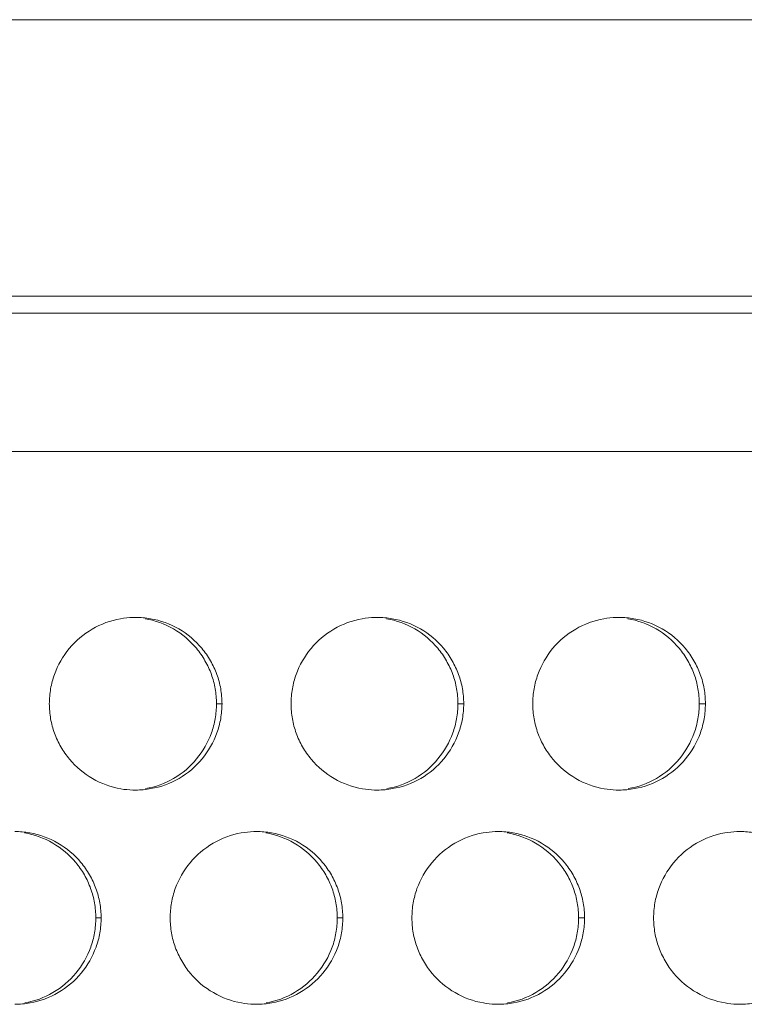
# Model space of a CAD drawing. Units: inches. Extents: x 6 to 386, y 6 to 238.
# Drawn here: x 50 to 52, y 63 to 66 of the extents above; entities that cross this region are included whole.
import ezdxf

# ---------------------------------------------------------------- set-up
doc = ezdxf.new("R2010")
doc.units = ezdxf.units.IN
doc.header["$MEASUREMENT"] = 0
doc.layers.add('文字', color=7, linetype='Continuous')

# ---------------------------------------------------------------- blocks, each defined once
blk = doc.blocks.new('block 3296')
at = {"layer": '文字', "color": 9, "lineweight": 5, "true_color": 0xc0bfbf}
blk.add_lwpolyline([(51.277, 63.2816), (51.2597, 63.2816)], dxfattribs=at)
blk = doc.blocks.new('block 3297')
at = {"layer": '文字', "color": 9, "lineweight": 5, "true_color": 0xc0bfbf}
blk.add_lwpolyline([(50.5771, 63.2816), (50.5607, 63.2816)], dxfattribs=at)
blk = doc.blocks.new('block 3298')
at = {"layer": '文字', "color": 9, "lineweight": 5, "true_color": 0xc0bfbf}
blk.add_lwpolyline([(49.8771, 63.2816), (49.8617, 63.2816)], dxfattribs=at)
blk = doc.blocks.new('block 3360')
at = {"layer": '文字', "color": 9, "lineweight": 5, "true_color": 0xc0bfbf}
blk.add_lwpolyline([(51.627, 63.9017), (51.6093, 63.9017)], dxfattribs=at)
blk = doc.blocks.new('block 3361')
at = {"layer": '文字', "color": 9, "lineweight": 5, "true_color": 0xc0bfbf}
blk.add_lwpolyline([(50.927, 63.9017), (50.9102, 63.9017)], dxfattribs=at)
blk = doc.blocks.new('block 3362')
at = {"layer": '文字', "color": 9, "lineweight": 5, "true_color": 0xc0bfbf}
blk.add_lwpolyline([(50.2271, 63.9017), (50.2112, 63.9017)], dxfattribs=at)
blk = doc.blocks.new('block 3415')
at = {"layer": '文字', "color": 9, "lineweight": 5, "true_color": 0xc0bfbf}
blk.add_lwpolyline([(54.077, 64.6314), (29.2325, 64.6314)], dxfattribs=at)
blk = doc.blocks.new('block 3421')
at = {"layer": '文字', "color": 178, "lineweight": 5, "true_color": 0x030000}
blk.add_lwpolyline([(29.5582, 65.0317), (54.1771, 65.0317)], dxfattribs=at)
blk = doc.blocks.new('block 3423')
at = {"layer": '文字', "color": 178, "lineweight": 5, "true_color": 0x030000}
blk.add_lwpolyline([(105.1631, 65.0813), (29.9909, 65.0813)], dxfattribs=at)
blk = doc.blocks.new('block 3434')
at = {"layer": '文字', "color": 178, "lineweight": 5, "true_color": 0x030000}
blk.add_lwpolyline([(110.8268, 65.8816), (24.2271, 65.8816)], dxfattribs=at)
blk = doc.blocks.new('block 3852')
at = {"layer": '文字', "color": 178, "lineweight": 5, "true_color": 0x030000}
blk.add_open_spline([(51.6093, 63.9017), (51.6091, 63.8872), (51.6079, 63.8724), (51.6055, 63.8583), (51.6031, 63.8442), (51.5993, 63.8304), (51.5944, 63.8169), (51.5846, 63.7897), (51.5702, 63.7639), (51.5515, 63.7418), (51.5329, 63.7191), (51.5104, 63.7002), (51.4851, 63.6853), (51.4601, 63.6709), (51.4322, 63.6605), (51.4036, 63.6557)], degree=3, knots=[0, 0, 0, 0, 1, 1, 1, 2, 2, 2, 3, 3, 3, 4, 4, 4, 5, 5, 5, 5], dxfattribs=at)
blk = doc.blocks.new('block 3854')
at = {"layer": '文字', "color": 178, "lineweight": 5, "true_color": 0x030000}
blk.add_open_spline([(50.9102, 63.9017), (50.9101, 63.8872), (50.9089, 63.8724), (50.9065, 63.8583), (50.904, 63.8442), (50.9003, 63.8304), (50.8954, 63.8169), (50.8858, 63.7897), (50.8711, 63.7639), (50.8525, 63.7418), (50.8339, 63.7191), (50.8114, 63.7002), (50.786, 63.6853), (50.7609, 63.6709), (50.7332, 63.6605), (50.7047, 63.6557)], degree=3, knots=[0, 0, 0, 0, 1, 1, 1, 2, 2, 2, 3, 3, 3, 4, 4, 4, 5, 5, 5, 5], dxfattribs=at)
blk = doc.blocks.new('block 3855')
at = {"layer": '文字', "color": 178, "lineweight": 5, "true_color": 0x030000}
blk.add_open_spline([(50.2112, 63.9017), (50.2111, 63.8872), (50.2099, 63.8724), (50.2074, 63.8583), (50.205, 63.8442), (50.2014, 63.8304), (50.1966, 63.8169), (50.1868, 63.7897), (50.1721, 63.7639), (50.1535, 63.7418), (50.1349, 63.7191), (50.1124, 63.7002), (50.087, 63.6853), (50.0621, 63.6709), (50.0342, 63.6605), (50.0057, 63.6557)], degree=3, knots=[0, 0, 0, 0, 1, 1, 1, 2, 2, 2, 3, 3, 3, 4, 4, 4, 5, 5, 5, 5], dxfattribs=at)
blk = doc.blocks.new('block 4140')
at = {"layer": '文字', "color": 178, "lineweight": 5, "true_color": 0x030000}
blk.add_open_spline([(49.6552, 63.5276), (49.6838, 63.5227), (49.7115, 63.5127), (49.7368, 63.4979), (49.762, 63.4835), (49.7847, 63.4645), (49.8033, 63.4421), (49.8128, 63.4311), (49.8211, 63.4187), (49.8285, 63.4063), (49.8357, 63.3935), (49.8419, 63.3801), (49.8467, 63.3667), (49.8517, 63.3532), (49.8554, 63.3395), (49.8579, 63.325), (49.8604, 63.3105), (49.8617, 63.2961), (49.8617, 63.2816)], degree=3, knots=[0, 0, 0, 0, 1, 1, 1, 2, 2, 2, 3, 3, 3, 4, 4, 4, 5, 5, 5, 6, 6, 6, 6], dxfattribs=at)
blk = doc.blocks.new('block 4141')
at = {"layer": '文字', "color": 178, "lineweight": 5, "true_color": 0x030000}
blk.add_open_spline([(50.3542, 63.5276), (50.3828, 63.5227), (50.4105, 63.5127), (50.4359, 63.4979), (50.4612, 63.4835), (50.4837, 63.4645), (50.5023, 63.4421), (50.5116, 63.4311), (50.5201, 63.4187), (50.5273, 63.4063), (50.5346, 63.3935), (50.5408, 63.3801), (50.5459, 63.3667), (50.5507, 63.3532), (50.5544, 63.3395), (50.5569, 63.325), (50.5594, 63.3105), (50.5606, 63.2961), (50.5607, 63.2816)], degree=3, knots=[0, 0, 0, 0, 1, 1, 1, 2, 2, 2, 3, 3, 3, 4, 4, 4, 5, 5, 5, 6, 6, 6, 6], dxfattribs=at)
blk = doc.blocks.new('block 4142')
at = {"layer": '文字', "color": 178, "lineweight": 5, "true_color": 0x030000}
blk.add_open_spline([(51.0532, 63.5276), (51.0816, 63.5227), (51.1095, 63.5127), (51.1349, 63.4979), (51.16, 63.4835), (51.1828, 63.4645), (51.2014, 63.4421), (51.2108, 63.4311), (51.2191, 63.4187), (51.2265, 63.4063), (51.2337, 63.3935), (51.2399, 63.3801), (51.2448, 63.3663), (51.2498, 63.3532), (51.2535, 63.3395), (51.256, 63.325), (51.2584, 63.3105), (51.2596, 63.2961), (51.2597, 63.2816)], degree=3, knots=[0, 0, 0, 0, 1, 1, 1, 2, 2, 2, 3, 3, 3, 4, 4, 4, 5, 5, 5, 6, 6, 6, 6], dxfattribs=at)
blk = doc.blocks.new('block 4247')
at = {"layer": '文字', "color": 178, "lineweight": 5, "true_color": 0x030000}
blk.add_open_spline([(51.2597, 63.2816), (51.2596, 63.2671), (51.2584, 63.2526), (51.256, 63.2382), (51.2535, 63.224), (51.2498, 63.2103), (51.2449, 63.1968), (51.2351, 63.17), (51.2206, 63.1441), (51.202, 63.1217), (51.1834, 63.0993), (51.1609, 63.0804), (51.1356, 63.0652), (51.1104, 63.0508), (51.0827, 63.0404), (51.0542, 63.0356)], degree=3, knots=[0, 0, 0, 0, 1, 1, 1, 2, 2, 2, 3, 3, 3, 4, 4, 4, 5, 5, 5, 5], dxfattribs=at)
blk = doc.blocks.new('block 4248')
at = {"layer": '文字', "color": 178, "lineweight": 5, "true_color": 0x030000}
blk.add_open_spline([(50.5607, 63.2816), (50.5606, 63.2671), (50.5594, 63.2526), (50.5569, 63.2382), (50.5545, 63.224), (50.5509, 63.2103), (50.5461, 63.1968), (50.5363, 63.17), (50.5216, 63.1441), (50.503, 63.1217), (50.4844, 63.0993), (50.4619, 63.0804), (50.4367, 63.0652), (50.4114, 63.0508), (50.3837, 63.0404), (50.3552, 63.0356)], degree=3, knots=[0, 0, 0, 0, 1, 1, 1, 2, 2, 2, 3, 3, 3, 4, 4, 4, 5, 5, 5, 5], dxfattribs=at)
blk = doc.blocks.new('block 4249')
at = {"layer": '文字', "color": 178, "lineweight": 5, "true_color": 0x030000}
blk.add_open_spline([(49.8617, 63.2816), (49.8617, 63.2671), (49.8604, 63.2526), (49.8579, 63.2382), (49.8554, 63.224), (49.8517, 63.2103), (49.8469, 63.1968), (49.8371, 63.17), (49.8226, 63.1441), (49.804, 63.1217), (49.7854, 63.0993), (49.7629, 63.0804), (49.7375, 63.0652), (49.7124, 63.0508), (49.6847, 63.0404), (49.6562, 63.0356)], degree=3, knots=[0, 0, 0, 0, 1, 1, 1, 2, 2, 2, 3, 3, 3, 4, 4, 4, 5, 5, 5, 5], dxfattribs=at)
blk = doc.blocks.new('block 4607')
at = {"layer": '文字', "color": 178, "lineweight": 5, "true_color": 0x030000}
blk.add_open_spline([(51.4025, 64.1477), (51.4311, 64.1429), (51.459, 64.1325), (51.4844, 64.1181), (51.5097, 64.1036), (51.5323, 64.0843), (51.5509, 64.0622), (51.5603, 64.0509), (51.5686, 64.0388), (51.576, 64.0261), (51.5832, 64.0133), (51.5894, 64.0002), (51.5943, 63.9864), (51.5993, 63.9734), (51.6031, 63.9592), (51.6055, 63.9451), (51.6079, 63.9306), (51.6091, 63.9162), (51.6093, 63.9017)], degree=3, knots=[0, 0, 0, 0, 1, 1, 1, 2, 2, 2, 3, 3, 3, 4, 4, 4, 5, 5, 5, 6, 6, 6, 6], dxfattribs=at)
blk = doc.blocks.new('block 4608')
at = {"layer": '文字', "color": 178, "lineweight": 5, "true_color": 0x030000}
blk.add_open_spline([(50.7037, 64.1477), (50.7321, 64.1429), (50.7602, 64.1325), (50.7854, 64.1181), (50.8107, 64.1036), (50.8332, 64.0843), (50.8518, 64.0622), (50.8612, 64.0509), (50.8696, 64.0388), (50.8768, 64.0261), (50.8842, 64.0133), (50.8904, 64.0002), (50.8954, 63.9864), (50.9003, 63.9734), (50.9039, 63.9592), (50.9065, 63.9451), (50.9089, 63.9306), (50.9101, 63.9162), (50.9102, 63.9017)], degree=3, knots=[0, 0, 0, 0, 1, 1, 1, 2, 2, 2, 3, 3, 3, 4, 4, 4, 5, 5, 5, 6, 6, 6, 6], dxfattribs=at)
blk = doc.blocks.new('block 4609')
at = {"layer": '文字', "color": 178, "lineweight": 5, "true_color": 0x030000}
blk.add_open_spline([(50.0047, 64.1477), (50.0333, 64.1429), (50.061, 64.1325), (50.0863, 64.1181), (50.1117, 64.1036), (50.1342, 64.0843), (50.1528, 64.0622), (50.1623, 64.0512), (50.1706, 64.0388), (50.1778, 64.0261), (50.1851, 64.0133), (50.1914, 64.0002), (50.1962, 63.9864), (50.2012, 63.9734), (50.2049, 63.9592), (50.2074, 63.9451), (50.2099, 63.9306), (50.2111, 63.9162), (50.2112, 63.9017)], degree=3, knots=[0, 0, 0, 0, 1, 1, 1, 2, 2, 2, 3, 3, 3, 4, 4, 4, 5, 5, 5, 6, 6, 6, 6], dxfattribs=at)
blk = doc.blocks.new('block 5735')
at = {"layer": '文字', "color": 178, "lineweight": 5, "true_color": 0x030000}
blk.add_open_spline([(51.1269, 63.9017), (51.1271, 63.9162), (51.1283, 63.9306), (51.1307, 63.9451), (51.1333, 63.9589), (51.1369, 63.9727), (51.1418, 63.9861), (51.1516, 64.0133), (51.1662, 64.0388), (51.1846, 64.0616), (51.2034, 64.0836), (51.226, 64.1029), (51.2513, 64.1177), (51.2765, 64.1325), (51.3044, 64.1425), (51.3328, 64.1477), (51.3445, 64.1497), (51.3566, 64.1511), (51.3684, 64.1511)], degree=3, knots=[0, 0, 0, 0, 1, 1, 1, 2, 2, 2, 3, 3, 3, 4, 4, 4, 5, 5, 5, 6, 6, 6, 6], dxfattribs=at)
blk = doc.blocks.new('block 5736')
at = {"layer": '文字', "color": 178, "lineweight": 5, "true_color": 0x030000}
blk.add_open_spline([(51.3684, 64.1511), (51.3712, 64.1515), (51.3741, 64.1515), (51.3771, 64.1515)], degree=3, dxfattribs=at)
blk = doc.blocks.new('block 5737')
at = {"layer": '文字', "color": 178, "lineweight": 5, "true_color": 0x030000}
blk.add_open_spline([(50.4269, 63.9017), (50.4271, 63.9162), (50.4283, 63.9306), (50.4309, 63.9451), (50.4333, 63.9589), (50.4369, 63.9727), (50.4417, 63.9861), (50.4515, 64.0133), (50.4662, 64.0388), (50.4848, 64.0616), (50.5034, 64.0836), (50.5259, 64.1029), (50.5513, 64.1177), (50.5764, 64.1325), (50.6043, 64.1425), (50.6329, 64.1477), (50.6448, 64.1497), (50.6569, 64.1511), (50.6689, 64.1511)], degree=3, knots=[0, 0, 0, 0, 1, 1, 1, 2, 2, 2, 3, 3, 3, 4, 4, 4, 5, 5, 5, 6, 6, 6, 6], dxfattribs=at)
blk = doc.blocks.new('block 5738')
at = {"layer": '文字', "color": 178, "lineweight": 5, "true_color": 0x030000}
blk.add_open_spline([(50.6689, 64.1511), (50.6717, 64.1515), (50.6743, 64.1515), (50.677, 64.1515)], degree=3, dxfattribs=at)
blk = doc.blocks.new('block 5739')
at = {"layer": '文字', "color": 178, "lineweight": 5, "true_color": 0x030000}
blk.add_open_spline([(49.727, 63.9017), (49.727, 63.9162), (49.7284, 63.9306), (49.7308, 63.9451), (49.7332, 63.9589), (49.737, 63.9727), (49.7418, 63.9861), (49.7517, 64.0133), (49.7661, 64.0388), (49.7847, 64.0616), (49.8035, 64.0836), (49.8261, 64.1029), (49.8512, 64.1177), (49.8765, 64.1325), (49.9043, 64.1425), (49.9329, 64.1477), (49.9449, 64.1497), (49.9572, 64.1511), (49.9694, 64.1511)], degree=3, knots=[0, 0, 0, 0, 1, 1, 1, 2, 2, 2, 3, 3, 3, 4, 4, 4, 5, 5, 5, 6, 6, 6, 6], dxfattribs=at)
blk = doc.blocks.new('block 5740')
at = {"layer": '文字', "color": 178, "lineweight": 5, "true_color": 0x030000}
blk.add_open_spline([(49.9694, 64.1511), (49.972, 64.1515), (49.9746, 64.1515), (49.9771, 64.1515)], degree=3, dxfattribs=at)
blk = doc.blocks.new('block 6321')
at = {"layer": '文字', "color": 178, "lineweight": 5, "true_color": 0x030000}
blk.add_open_spline([(51.477, 63.2816), (51.4771, 63.2961), (51.4783, 63.3105), (51.4808, 63.325), (51.4832, 63.3388), (51.487, 63.3525), (51.4918, 63.3663), (51.5016, 63.3932), (51.5162, 63.4187), (51.5347, 63.4414), (51.5534, 63.4638), (51.576, 63.4828), (51.6012, 63.4976), (51.6265, 63.5124), (51.6542, 63.5224), (51.6828, 63.5276), (51.6945, 63.5296), (51.7064, 63.531), (51.7181, 63.5314)], degree=3, knots=[0, 0, 0, 0, 1, 1, 1, 2, 2, 2, 3, 3, 3, 4, 4, 4, 5, 5, 5, 6, 6, 6, 6], dxfattribs=at)
blk = doc.blocks.new('block 6322')
at = {"layer": '文字', "color": 178, "lineweight": 5, "true_color": 0x030000}
blk.add_open_spline([(51.7181, 63.5314), (51.721, 63.5317), (51.724, 63.5317), (51.7271, 63.5317)], degree=3, dxfattribs=at)
blk = doc.blocks.new('block 6323')
at = {"layer": '文字', "color": 178, "lineweight": 5, "true_color": 0x030000}
blk.add_open_spline([(50.7771, 63.2816), (50.7771, 63.2961), (50.7783, 63.3105), (50.7809, 63.325), (50.7833, 63.3388), (50.7869, 63.3525), (50.7917, 63.3663), (50.8016, 63.3932), (50.8162, 63.4187), (50.8348, 63.4414), (50.8534, 63.4638), (50.8761, 63.4828), (50.9013, 63.4976), (50.9264, 63.5124), (50.9543, 63.5224), (50.9829, 63.5276), (50.9946, 63.5296), (51.0067, 63.531), (51.0186, 63.5314)], degree=3, knots=[0, 0, 0, 0, 1, 1, 1, 2, 2, 2, 3, 3, 3, 4, 4, 4, 5, 5, 5, 6, 6, 6, 6], dxfattribs=at)
blk = doc.blocks.new('block 6324')
at = {"layer": '文字', "color": 178, "lineweight": 5, "true_color": 0x030000}
blk.add_open_spline([(51.0186, 63.5314), (51.0213, 63.5317), (51.0243, 63.5317), (51.027, 63.5317)], degree=3, dxfattribs=at)
blk = doc.blocks.new('block 6325')
at = {"layer": '文字', "color": 178, "lineweight": 5, "true_color": 0x030000}
blk.add_open_spline([(50.077, 63.2816), (50.077, 63.2961), (50.0783, 63.3105), (50.0808, 63.325), (50.0832, 63.3388), (50.0869, 63.3525), (50.0917, 63.3663), (50.1015, 63.3932), (50.1161, 63.419), (50.1348, 63.4414), (50.1534, 63.4638), (50.1761, 63.4828), (50.2014, 63.4976), (50.2266, 63.5124), (50.2543, 63.5224), (50.2829, 63.5276), (50.2948, 63.5296), (50.307, 63.531), (50.3191, 63.5314)], degree=3, knots=[0, 0, 0, 0, 1, 1, 1, 2, 2, 2, 3, 3, 3, 4, 4, 4, 5, 5, 5, 6, 6, 6, 6], dxfattribs=at)
blk = doc.blocks.new('block 6326')
at = {"layer": '文字', "color": 178, "lineweight": 5, "true_color": 0x030000}
blk.add_open_spline([(50.3191, 63.5314), (50.3218, 63.5317), (50.3244, 63.5317), (50.327, 63.5317)], degree=3, dxfattribs=at)
blk = doc.blocks.new('block 7445')
at = {"layer": '文字', "color": 178, "lineweight": 5, "true_color": 0x030000}
blk.add_open_spline([(50.327, 63.0315), (50.3242, 63.0315), (50.3216, 63.0315), (50.3189, 63.0315)], degree=3, dxfattribs=at)
blk = doc.blocks.new('block 7446')
at = {"layer": '文字', "color": 178, "lineweight": 5, "true_color": 0x030000}
blk.add_open_spline([(50.3189, 63.0315), (50.3072, 63.0322), (50.2955, 63.0332), (50.2839, 63.0353), (50.2553, 63.0404), (50.2274, 63.0504), (50.2021, 63.0652), (50.1768, 63.0797), (50.154, 63.0986), (50.1354, 63.121), (50.126, 63.1321), (50.1177, 63.1441), (50.1105, 63.1569), (50.1031, 63.1696), (50.0969, 63.1831), (50.0919, 63.1965), (50.087, 63.2099), (50.0832, 63.2237), (50.0808, 63.2382), (50.0783, 63.2523), (50.077, 63.2671), (50.077, 63.2816)], degree=3, knots=[0, 0, 0, 0, 1, 1, 1, 2, 2, 2, 3, 3, 3, 4, 4, 4, 5, 5, 5, 6, 6, 6, 7, 7, 7, 7], dxfattribs=at)
blk = doc.blocks.new('block 7447')
at = {"layer": '文字', "color": 178, "lineweight": 5, "true_color": 0x030000}
blk.add_open_spline([(51.0269, 63.0315), (51.0241, 63.0315), (51.0212, 63.0315), (51.0184, 63.0315)], degree=3, dxfattribs=at)
blk = doc.blocks.new('block 7448')
at = {"layer": '文字', "color": 178, "lineweight": 5, "true_color": 0x030000}
blk.add_open_spline([(51.0184, 63.0315), (51.0069, 63.0322), (50.9953, 63.0332), (50.984, 63.0353), (50.9552, 63.0404), (50.9273, 63.0504), (50.902, 63.0652), (50.8768, 63.0797), (50.8541, 63.0986), (50.8355, 63.121), (50.826, 63.1321), (50.8177, 63.1441), (50.8103, 63.1569), (50.8031, 63.1696), (50.7969, 63.1831), (50.7919, 63.1965), (50.7871, 63.2099), (50.7833, 63.2237), (50.7809, 63.2382), (50.7783, 63.2523), (50.7771, 63.2671), (50.7771, 63.2816)], degree=3, knots=[0, 0, 0, 0, 1, 1, 1, 2, 2, 2, 3, 3, 3, 4, 4, 4, 5, 5, 5, 6, 6, 6, 7, 7, 7, 7], dxfattribs=at)
blk = doc.blocks.new('block 7449')
at = {"layer": '文字', "color": 178, "lineweight": 5, "true_color": 0x030000}
blk.add_open_spline([(51.7269, 63.0315), (51.724, 63.0315), (51.7209, 63.0315), (51.7178, 63.0318)], degree=3, dxfattribs=at)
blk = doc.blocks.new('block 7450')
at = {"layer": '文字', "color": 178, "lineweight": 5, "true_color": 0x030000}
blk.add_open_spline([(51.7178, 63.0318), (51.7064, 63.0322), (51.695, 63.0335), (51.6838, 63.0353), (51.6552, 63.0404), (51.6273, 63.0504), (51.602, 63.0652), (51.5767, 63.0797), (51.5541, 63.0986), (51.5355, 63.121), (51.5261, 63.1321), (51.5176, 63.1445), (51.5104, 63.1569), (51.5031, 63.1696), (51.4969, 63.1831), (51.4919, 63.1965), (51.487, 63.2099), (51.4833, 63.2237), (51.4808, 63.2382), (51.4783, 63.2523), (51.4771, 63.2671), (51.477, 63.2816)], degree=3, knots=[0, 0, 0, 0, 1, 1, 1, 2, 2, 2, 3, 3, 3, 4, 4, 4, 5, 5, 5, 6, 6, 6, 7, 7, 7, 7], dxfattribs=at)
blk = doc.blocks.new('block 7684')
at = {"layer": '文字', "color": 178, "lineweight": 5, "true_color": 0x030000}
blk.add_open_spline([(51.3771, 63.6516), (51.374, 63.6516), (51.371, 63.6516), (51.3681, 63.6516)], degree=3, dxfattribs=at)
blk = doc.blocks.new('block 7685')
at = {"layer": '文字', "color": 178, "lineweight": 5, "true_color": 0x030000}
blk.add_open_spline([(51.3681, 63.6516), (51.3566, 63.6523), (51.3452, 63.6533), (51.3338, 63.655), (51.3052, 63.6605), (51.2773, 63.6705), (51.252, 63.685), (51.2268, 63.6998), (51.2041, 63.7184), (51.1855, 63.7408), (51.176, 63.7522), (51.1678, 63.7642), (51.1604, 63.777), (51.1531, 63.7894), (51.1469, 63.8028), (51.1419, 63.8163), (51.1369, 63.83), (51.1333, 63.8438), (51.1309, 63.8579), (51.1283, 63.8724), (51.1271, 63.8872), (51.1269, 63.9017)], degree=3, knots=[0, 0, 0, 0, 1, 1, 1, 2, 2, 2, 3, 3, 3, 4, 4, 4, 5, 5, 5, 6, 6, 6, 7, 7, 7, 7], dxfattribs=at)
blk = doc.blocks.new('block 7687')
at = {"layer": '文字', "color": 178, "lineweight": 5, "true_color": 0x030000}
blk.add_open_spline([(50.677, 63.6516), (50.6743, 63.6516), (50.6713, 63.6516), (50.6686, 63.6516)], degree=3, dxfattribs=at)
blk = doc.blocks.new('block 7688')
at = {"layer": '文字', "color": 178, "lineweight": 5, "true_color": 0x030000}
blk.add_open_spline([(50.6686, 63.6516), (50.657, 63.6523), (50.6453, 63.6533), (50.6339, 63.655), (50.6052, 63.6605), (50.5773, 63.6705), (50.552, 63.685), (50.5268, 63.6995), (50.5041, 63.7184), (50.4855, 63.7408), (50.4762, 63.7522), (50.4677, 63.7642), (50.4603, 63.777), (50.4531, 63.7894), (50.4469, 63.8028), (50.4419, 63.8163), (50.4371, 63.83), (50.4333, 63.8438), (50.4309, 63.8579), (50.4283, 63.8724), (50.4271, 63.8869), (50.4269, 63.9017)], degree=3, knots=[0, 0, 0, 0, 1, 1, 1, 2, 2, 2, 3, 3, 3, 4, 4, 4, 5, 5, 5, 6, 6, 6, 7, 7, 7, 7], dxfattribs=at)
blk = doc.blocks.new('block 7690')
at = {"layer": '文字', "color": 178, "lineweight": 5, "true_color": 0x030000}
blk.add_open_spline([(49.977, 63.6516), (49.9744, 63.6516), (49.9718, 63.6516), (49.9692, 63.6516)], degree=3, dxfattribs=at)
blk = doc.blocks.new('block 7691')
at = {"layer": '文字', "color": 178, "lineweight": 5, "true_color": 0x030000}
blk.add_open_spline([(49.9692, 63.6516), (49.9573, 63.6523), (49.9456, 63.653), (49.9339, 63.655), (49.9053, 63.6605), (49.8774, 63.6702), (49.8521, 63.685), (49.8268, 63.6995), (49.8042, 63.7184), (49.7856, 63.7408), (49.7761, 63.7522), (49.7677, 63.7642), (49.7604, 63.777), (49.753, 63.7894), (49.7468, 63.8028), (49.742, 63.8163), (49.737, 63.83), (49.7334, 63.8438), (49.7308, 63.8579), (49.7284, 63.8721), (49.727, 63.8869), (49.727, 63.9017)], degree=3, knots=[0, 0, 0, 0, 1, 1, 1, 2, 2, 2, 3, 3, 3, 4, 4, 4, 5, 5, 5, 6, 6, 6, 7, 7, 7, 7], dxfattribs=at)
blk = doc.blocks.new('block 8183')
at = {"layer": '文字', "color": 178, "lineweight": 5, "true_color": 0x030000}
blk.add_open_spline([(50.927, 63.9017), (50.927, 63.8872), (50.9257, 63.8724), (50.9232, 63.8583), (50.9208, 63.8442), (50.9171, 63.8304), (50.9123, 63.8169), (50.9025, 63.7897), (50.8878, 63.7639), (50.8692, 63.7418), (50.8506, 63.7191), (50.8279, 63.7002), (50.8028, 63.6853), (50.7776, 63.6709), (50.7497, 63.6605), (50.7211, 63.6557), (50.7066, 63.653), (50.6918, 63.6516), (50.677, 63.6516)], degree=3, knots=[0, 0, 0, 0, 1, 1, 1, 2, 2, 2, 3, 3, 3, 4, 4, 4, 5, 5, 5, 6, 6, 6, 6], dxfattribs=at)
blk = doc.blocks.new('block 8331')
at = {"layer": '文字', "color": 178, "lineweight": 5, "true_color": 0x030000}
blk.add_open_spline([(51.977, 63.2816), (51.9768, 63.2671), (51.9756, 63.2526), (51.9732, 63.2382), (51.9706, 63.224), (51.967, 63.2103), (51.9622, 63.1968), (51.9524, 63.17), (51.9379, 63.1441), (51.9193, 63.1217), (51.9007, 63.0993), (51.878, 63.0804), (51.8528, 63.0652), (51.8275, 63.0508), (51.7998, 63.0404), (51.7712, 63.0356), (51.7565, 63.0328), (51.7417, 63.0315), (51.7269, 63.0315)], degree=3, knots=[0, 0, 0, 0, 1, 1, 1, 2, 2, 2, 3, 3, 3, 4, 4, 4, 5, 5, 5, 6, 6, 6, 6], dxfattribs=at)
blk = doc.blocks.new('block 8333')
at = {"layer": '文字', "color": 178, "lineweight": 5, "true_color": 0x030000}
blk.add_open_spline([(51.277, 63.2816), (51.277, 63.2671), (51.2756, 63.2526), (51.2732, 63.2382), (51.2708, 63.224), (51.267, 63.2103), (51.2622, 63.1968), (51.2525, 63.17), (51.2379, 63.1441), (51.2193, 63.1217), (51.2007, 63.0993), (51.1781, 63.0804), (51.1528, 63.0652), (51.1276, 63.0508), (51.0997, 63.0404), (51.0711, 63.0356), (51.0567, 63.0328), (51.0418, 63.0315), (51.0269, 63.0315)], degree=3, knots=[0, 0, 0, 0, 1, 1, 1, 2, 2, 2, 3, 3, 3, 4, 4, 4, 5, 5, 5, 6, 6, 6, 6], dxfattribs=at)
blk = doc.blocks.new('block 8337')
at = {"layer": '文字', "color": 178, "lineweight": 5, "true_color": 0x030000}
blk.add_open_spline([(50.5771, 63.2816), (50.5769, 63.2671), (50.5757, 63.2526), (50.5731, 63.2382), (50.5707, 63.224), (50.5671, 63.2103), (50.5623, 63.1968), (50.5525, 63.17), (50.5378, 63.1441), (50.5192, 63.1217), (50.5006, 63.0993), (50.4781, 63.0804), (50.4527, 63.0652), (50.4276, 63.0508), (50.3997, 63.0404), (50.3713, 63.0356), (50.3566, 63.0328), (50.3418, 63.0315), (50.327, 63.0315)], degree=3, knots=[0, 0, 0, 0, 1, 1, 1, 2, 2, 2, 3, 3, 3, 4, 4, 4, 5, 5, 5, 6, 6, 6, 6], dxfattribs=at)
blk = doc.blocks.new('block 8340')
at = {"layer": '文字', "color": 178, "lineweight": 5, "true_color": 0x030000}
blk.add_open_spline([(49.8771, 63.2816), (49.8769, 63.2671), (49.8757, 63.2526), (49.8731, 63.2382), (49.8707, 63.224), (49.8671, 63.2103), (49.8622, 63.1968), (49.8524, 63.17), (49.8378, 63.1441), (49.8194, 63.1217), (49.8006, 63.0993), (49.778, 63.08), (49.7527, 63.0652), (49.7275, 63.0508), (49.6998, 63.0404), (49.6712, 63.0356), (49.6566, 63.0328), (49.6418, 63.0315), (49.6269, 63.0315)], degree=3, knots=[0, 0, 0, 0, 1, 1, 1, 2, 2, 2, 3, 3, 3, 4, 4, 4, 5, 5, 5, 6, 6, 6, 6], dxfattribs=at)
blk = doc.blocks.new('block 8387')
at = {"layer": '文字', "color": 178, "lineweight": 5, "true_color": 0x030000}
blk.add_open_spline([(50.2271, 63.9017), (50.2269, 63.8872), (50.2257, 63.8724), (50.2233, 63.8583), (50.2207, 63.8442), (50.2171, 63.8304), (50.2123, 63.8169), (50.2024, 63.7897), (50.1878, 63.7639), (50.1692, 63.7418), (50.1506, 63.7191), (50.128, 63.7002), (50.1027, 63.6853), (50.0776, 63.6709), (50.0498, 63.6605), (50.0211, 63.6557), (50.0066, 63.653), (49.9918, 63.6516), (49.977, 63.6516)], degree=3, knots=[0, 0, 0, 0, 1, 1, 1, 2, 2, 2, 3, 3, 3, 4, 4, 4, 5, 5, 5, 6, 6, 6, 6], dxfattribs=at)
blk = doc.blocks.new('block 8465')
at = {"layer": '文字', "color": 178, "lineweight": 5, "true_color": 0x030000}
blk.add_open_spline([(49.6271, 63.5317), (49.6414, 63.5317), (49.6559, 63.5303), (49.6702, 63.5276), (49.6988, 63.5227), (49.7267, 63.5127), (49.752, 63.4979), (49.7772, 63.4835), (49.7999, 63.4645), (49.8185, 63.4421), (49.828, 63.4311), (49.8364, 63.4187), (49.8436, 63.4063), (49.8509, 63.3935), (49.8571, 63.3801), (49.8621, 63.3667), (49.8671, 63.3532), (49.8707, 63.3395), (49.8731, 63.325), (49.8757, 63.3105), (49.8769, 63.2961), (49.8771, 63.2816)], degree=3, knots=[0, 0, 0, 0, 1, 1, 1, 2, 2, 2, 3, 3, 3, 4, 4, 4, 5, 5, 5, 6, 6, 6, 7, 7, 7, 7], dxfattribs=at)
blk = doc.blocks.new('block 8468')
at = {"layer": '文字', "color": 178, "lineweight": 5, "true_color": 0x030000}
blk.add_open_spline([(50.327, 63.5317), (50.3415, 63.5317), (50.3559, 63.5303), (50.3702, 63.5276), (50.3988, 63.5227), (50.4267, 63.5127), (50.452, 63.4979), (50.4772, 63.4835), (50.4999, 63.4645), (50.5185, 63.4421), (50.528, 63.4311), (50.5363, 63.4187), (50.5437, 63.4063), (50.5509, 63.3935), (50.5571, 63.3801), (50.5621, 63.3667), (50.5669, 63.3532), (50.5707, 63.3395), (50.5731, 63.325), (50.5757, 63.3105), (50.5769, 63.2961), (50.5771, 63.2816)], degree=3, knots=[0, 0, 0, 0, 1, 1, 1, 2, 2, 2, 3, 3, 3, 4, 4, 4, 5, 5, 5, 6, 6, 6, 7, 7, 7, 7], dxfattribs=at)
blk = doc.blocks.new('block 8471')
at = {"layer": '文字', "color": 178, "lineweight": 5, "true_color": 0x030000}
blk.add_open_spline([(51.027, 63.5317), (51.0415, 63.5317), (51.056, 63.5303), (51.0701, 63.5276), (51.0989, 63.5227), (51.1268, 63.5127), (51.1521, 63.4979), (51.1772, 63.4835), (51.2, 63.4645), (51.2186, 63.4421), (51.2279, 63.4311), (51.2363, 63.4187), (51.2437, 63.4063), (51.251, 63.3935), (51.2572, 63.3801), (51.2622, 63.3663), (51.267, 63.3532), (51.2708, 63.3395), (51.2732, 63.325), (51.2756, 63.3105), (51.277, 63.2961), (51.277, 63.2816)], degree=3, knots=[0, 0, 0, 0, 1, 1, 1, 2, 2, 2, 3, 3, 3, 4, 4, 4, 5, 5, 5, 6, 6, 6, 7, 7, 7, 7], dxfattribs=at)
blk = doc.blocks.new('block 8474')
at = {"layer": '文字', "color": 178, "lineweight": 5, "true_color": 0x030000}
blk.add_open_spline([(51.7271, 63.5317), (51.7415, 63.5317), (51.7558, 63.5303), (51.7701, 63.5276), (51.7987, 63.5227), (51.8268, 63.5127), (51.8521, 63.4979), (51.8773, 63.4835), (51.9, 63.4645), (51.9186, 63.4421), (51.9279, 63.4311), (51.9364, 63.4187), (51.9438, 63.4063), (51.951, 63.3932), (51.9572, 63.3801), (51.962, 63.3663), (51.967, 63.3532), (51.9706, 63.3395), (51.9732, 63.325), (51.9756, 63.3105), (51.9768, 63.2961), (51.977, 63.2816)], degree=3, knots=[0, 0, 0, 0, 1, 1, 1, 2, 2, 2, 3, 3, 3, 4, 4, 4, 5, 5, 5, 6, 6, 6, 7, 7, 7, 7], dxfattribs=at)
blk = doc.blocks.new('block 9019')
at = {"layer": '文字', "color": 178, "lineweight": 5, "true_color": 0x030000}
blk.add_open_spline([(51.3771, 64.1515), (51.3915, 64.1515), (51.406, 64.1504), (51.4201, 64.1477), (51.4489, 64.1429), (51.4766, 64.1325), (51.5019, 64.1181), (51.5273, 64.1036), (51.55, 64.0843), (51.5686, 64.0622), (51.5781, 64.0509), (51.5863, 64.0388), (51.5936, 64.0261), (51.6008, 64.0133), (51.6072, 64.0002), (51.6122, 63.9864), (51.617, 63.9734), (51.6208, 63.9592), (51.6232, 63.9451), (51.6258, 63.9306), (51.6268, 63.9162), (51.627, 63.9017)], degree=3, knots=[0, 0, 0, 0, 1, 1, 1, 2, 2, 2, 3, 3, 3, 4, 4, 4, 5, 5, 5, 6, 6, 6, 7, 7, 7, 7], dxfattribs=at)
blk = doc.blocks.new('block 9022')
at = {"layer": '文字', "color": 178, "lineweight": 5, "true_color": 0x030000}
blk.add_open_spline([(50.677, 64.1515), (50.6915, 64.1515), (50.7059, 64.1504), (50.7201, 64.1477), (50.7488, 64.1429), (50.7767, 64.1325), (50.8021, 64.1181), (50.8272, 64.1036), (50.85, 64.0843), (50.8686, 64.0622), (50.878, 64.0509), (50.8863, 64.0388), (50.8937, 64.0261), (50.9009, 64.0133), (50.9071, 64.0002), (50.9121, 63.9864), (50.917, 63.9734), (50.9208, 63.9592), (50.9232, 63.9451), (50.9257, 63.9306), (50.927, 63.9162), (50.927, 63.9017)], degree=3, knots=[0, 0, 0, 0, 1, 1, 1, 2, 2, 2, 3, 3, 3, 4, 4, 4, 5, 5, 5, 6, 6, 6, 7, 7, 7, 7], dxfattribs=at)
blk = doc.blocks.new('block 9024')
at = {"layer": '文字', "color": 178, "lineweight": 5, "true_color": 0x030000}
blk.add_open_spline([(49.9771, 64.1515), (49.9914, 64.1515), (50.0059, 64.1504), (50.02, 64.1477), (50.0488, 64.1429), (50.0767, 64.1325), (50.102, 64.1181), (50.1272, 64.1036), (50.1499, 64.0843), (50.1685, 64.0622), (50.178, 64.0512), (50.1863, 64.0388), (50.1937, 64.0261), (50.2009, 64.0133), (50.2071, 64.0002), (50.2121, 63.9864), (50.2169, 63.9734), (50.2207, 63.9592), (50.2233, 63.9451), (50.2257, 63.9306), (50.2269, 63.9162), (50.2271, 63.9017)], degree=3, knots=[0, 0, 0, 0, 1, 1, 1, 2, 2, 2, 3, 3, 3, 4, 4, 4, 5, 5, 5, 6, 6, 6, 7, 7, 7, 7], dxfattribs=at)
blk = doc.blocks.new('block 9149')
at = {"layer": '文字', "color": 178, "lineweight": 5, "true_color": 0x030000}
blk.add_open_spline([(51.627, 63.9017), (51.6268, 63.8872), (51.6258, 63.8724), (51.6232, 63.8583), (51.6208, 63.8442), (51.6172, 63.8304), (51.6124, 63.8169), (51.6025, 63.7897), (51.5879, 63.7639), (51.5693, 63.7418), (51.5507, 63.7191), (51.5279, 63.7002), (51.5028, 63.6853), (51.4777, 63.6709), (51.4497, 63.6605), (51.4212, 63.6557), (51.4065, 63.653), (51.3917, 63.6516), (51.3771, 63.6516)], degree=3, knots=[0, 0, 0, 0, 1, 1, 1, 2, 2, 2, 3, 3, 3, 4, 4, 4, 5, 5, 5, 6, 6, 6, 6], dxfattribs=at)
blk = doc.blocks.new('block 2063')
at = {"layer": '文字'}
for name in ['block 3434', 'block 3423', 'block 3421', 'block 3415', 'block 5739', 'block 5740', 'block 9024', 'block 4609', 'block 5737', 'block 5738', 'block 9022', 'block 4608', 'block 5735', 'block 5736', 'block 9019', 'block 4607', 'block 7691', 'block 8387', 'block 3855', 'block 3362', 'block 7688', 'block 8183', 'block 3854', 'block 3361', 'block 7685', 'block 9149', 'block 3852', 'block 3360', 'block 7690', 'block 7687', 'block 7684', 'block 8465', 'block 6325', 'block 6326', 'block 8468', 'block 6323', 'block 6324', 'block 8471', 'block 6321', 'block 6322', 'block 8474', 'block 4140', 'block 4141', 'block 4142', 'block 8340', 'block 4249', 'block 3298', 'block 7446', 'block 8337', 'block 4248', 'block 3297', 'block 7448', 'block 8333', 'block 4247', 'block 3296', 'block 7450', 'block 8331', 'block 7445', 'block 7447', 'block 7449']:
    blk.add_blockref(name, (0, 0), dxfattribs=at)

msp = doc.modelspace()

# ---------------------------------------------------------------- block references
at = {"layer": '文字'}
msp.add_blockref('block 2063', (0, 0), dxfattribs=at)

doc.saveas('drawing.dxf')
